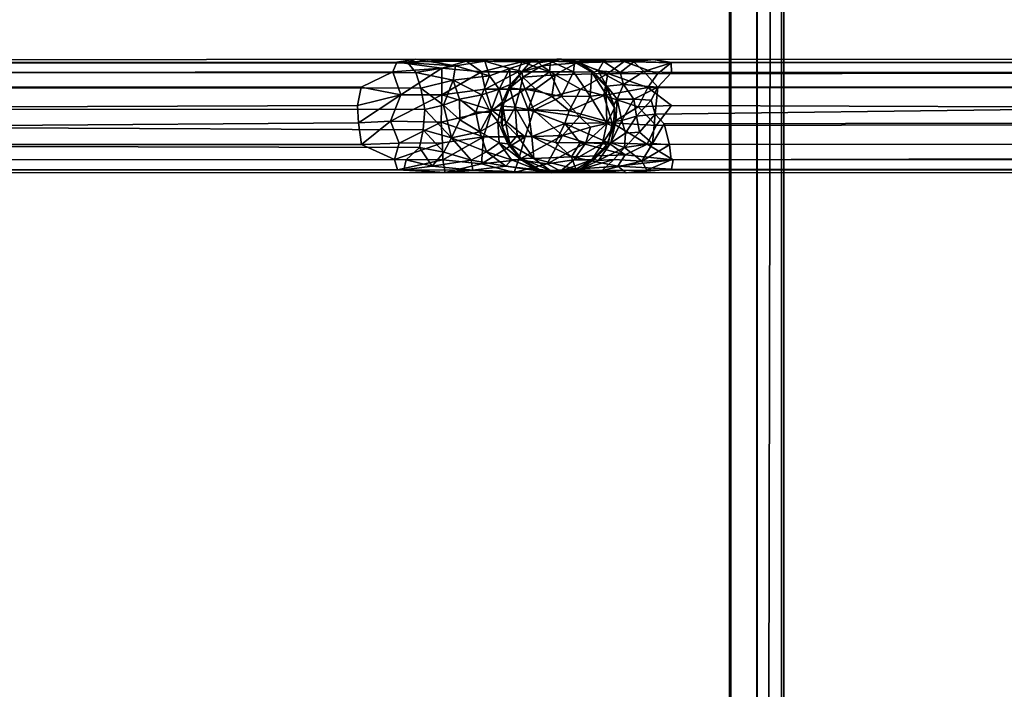
# Model space of a CAD drawing. Extents: x -3 to 311, y 2 to 301.
# Drawn here: x -1 to 1, y 110 to 112 of the extents above; entities that cross this region are included whole.
import ezdxf

# ---------------------------------------------------------------- set-up
doc = ezdxf.new("R2010")
doc.units = 0
doc.header["$LTSCALE"] = 30
doc.header["$MEASUREMENT"] = 0
for name, color, linetype in [('1', 4, 'CONTINUOUS'), ('AFUPM-3-GACH', 4, 'CONTINUOUS'), ('AFUPM-3-GAPT', 4, 'CONTINUOUS')]:
    doc.layers.add(name, color=color, linetype=linetype)

# ---------------------------------------------------------------- blocks, each defined once
blk = doc.blocks.new('CZMSDS4272')
at = {"layer": 'AFUPM-3-GACH'}
for points, invisible_edges in [([(-4.1789, -9.5799, 72.4671), (-1.4441, -9.5766, 70.8289), (-4.196, -9.6027, 72.4299)], 2), ([(-1.4441, -9.5766, 70.8289), (-1.4526, -9.5985, 70.789), (-4.196, -9.6027, 72.4299)], 8), ([(-4.1624, -9.5746, 72.5102), (-1.403, -9.5702, 70.8639), (-4.1789, -9.5799, 72.4671)], 2), ([(-1.403, -9.5702, 70.8639), (-1.4441, -9.5766, 70.8289), (-4.1789, -9.5799, 72.4671)], 8), ([(-1.4197, -9.578, 70.9086), (-1.403, -9.5702, 70.8639), (-4.1624, -9.5746, 72.5102)], 8), ([(-4.1348, -9.5817, 72.5417), (-1.4197, -9.578, 70.9086), (-4.1624, -9.5746, 72.5102)], 2), ([(-1.4018, -9.5994, 70.9417), (-1.4197, -9.578, 70.9086), (-4.1348, -9.5817, 72.5417)], 8), ([(-1.1674, -9.5978, 71.0773), (-1.168, -9.5992, 72.0956), (-1.1279, -9.5766, 71.0785)], 2), ([(-1.168, -9.5992, 72.0956), (-1.1308, -9.5781, 72.0993), (-1.1279, -9.5766, 71.0785)], 8), ([(-1.1308, -9.5781, 72.0993), (-1.0806, -9.5704, 72.1995), (-1.1279, -9.5766, 71.0785)], 2), ([(-1.1279, -9.5766, 71.0785), (-1.0806, -9.5704, 72.1995), (-1.0909, -9.5705, 71.0346)], 1), ([(-1.0909, -9.5705, 71.0346), (-1.0806, -9.5704, 72.1995), (-1.0521, -9.5768, 71.0451)], 2), ([(-1.0806, -9.5704, 72.1995), (-1.0457, -9.5762, 72.1534), (-1.0521, -9.5768, 71.0451)], 8), ([(-1.0521, -9.5768, 71.0451), (-1.0457, -9.5762, 72.1534), (-1.0137, -9.5986, 71.0351)], 2), ([(-1.0457, -9.5762, 72.1534), (-1.0091, -9.5992, 72.0998), (-1.0137, -9.5986, 71.0351)], 8), ([(-0.8382, -9.5778, 72.3915), (0.8093, -9.5703, 72.338), (-0.8781, -9.5707, 72.3455)], 1), ([(-0.8781, -9.5707, 72.3455), (0.8093, -9.5703, 72.338), (-0.8387, -9.5781, 72.3073)], 2), ([(-0.8687, -9.6026, 72.4315), (0.6789, -9.5994, 72.4294), (-0.8382, -9.5778, 72.3915)], 2), ([(0.8093, -9.5703, 72.338), (0.7321, -9.5762, 72.3076), (-0.8387, -9.5781, 72.3073)], 8), ([(0.7321, -9.5762, 72.3076), (0.719, -9.5991, 72.2667), (-0.8387, -9.5781, 72.3073)], 2), ([(-0.8387, -9.5781, 72.3073), (0.719, -9.5991, 72.2667), (-0.8383, -9.5994, 72.27)], 1), ([(0.7578, -9.5767, 72.3821), (0.8093, -9.5703, 72.338), (-0.8382, -9.5778, 72.3915)], 2), ([(0.6789, -9.5994, 72.4294), (0.7578, -9.5767, 72.3821), (-0.8382, -9.5778, 72.3915)], 8), ([(-4.196, -9.6027, 72.4299), (-1.4526, -9.5985, 70.789), (-4.1647, -9.632, 72.3805)], 2), ([(-1.4526, -9.5985, 70.789), (-1.5228, -9.6321, 70.7932), (-4.1647, -9.632, 72.3805)], 8), ([(-4.1082, -9.6027, 72.5676), (-1.4018, -9.5994, 70.9417), (-4.1348, -9.5817, 72.5417)], 2), ([(-1.391, -9.634, 70.9686), (-1.4018, -9.5994, 70.9417), (-4.1082, -9.6027, 72.5676)], 8), ([(-1.1944, -9.6333, 72.1532), (-1.168, -9.5992, 72.0956), (-1.1674, -9.5978, 71.0773)], 8), ([(-1.1942, -9.6262, 71.0781), (-1.1944, -9.6333, 72.1532), (-1.1674, -9.5978, 71.0773)], 2), ([(-1.0137, -9.5986, 71.0351), (-1.0091, -9.5992, 72.0998), (-0.9807, -9.6325, 71.0985)], 2), ([(-1.0091, -9.5992, 72.0998), (-0.9807, -9.6295, 72.1292), (-0.9807, -9.6325, 71.0985)], 8), ([(0.7326, -9.6325, 72.4555), (0.6789, -9.5994, 72.4294), (-0.8687, -9.6026, 72.4315)], 8), ([(-0.8383, -9.5994, 72.27), (0.719, -9.5991, 72.2667), (-0.8683, -9.6321, 72.2398)], 2), ([(0.719, -9.5991, 72.2667), (0.6952, -9.6308, 72.2423), (-0.8683, -9.6321, 72.2398)], 8), ([(-4.0552, -9.632, 72.5658), (-1.391, -9.634, 70.9686), (-4.1082, -9.6027, 72.5676)], 2), ([(-0.8905, -9.6331, 72.4556), (0.7326, -9.6325, 72.4555), (-0.8687, -9.6026, 72.4315)], 2), ([(-4.1647, -9.632, 72.3805), (-1.5228, -9.6321, 70.7932), (-4.2152, -9.684, 72.3907)], 2), ([(-1.5228, -9.6321, 70.7932), (-1.5306, -9.6723, 70.7802), (-4.2152, -9.684, 72.3907)], 8), ([(-4.1077, -9.6791, 72.6153), (-1.3826, -9.6815, 70.9823), (-4.0552, -9.632, 72.5658)], 2), ([(-1.3826, -9.6815, 70.9823), (-1.391, -9.634, 70.9686), (-4.0552, -9.632, 72.5658)], 8), ([(-1.2111, -9.6644, 71.0775), (-1.2103, -9.6741, 72.1373), (-1.1942, -9.6262, 71.0781)], 2), ([(-1.2103, -9.6741, 72.1373), (-1.1944, -9.6333, 72.1532), (-1.1942, -9.6262, 71.0781)], 8), ([(-0.9807, -9.6295, 72.1292), (-0.9651, -9.6708, 72.1176), (-0.9641, -9.6774, 71.1007)], 8), ([(-0.9807, -9.6325, 71.0985), (-0.9807, -9.6295, 72.1292), (-0.9641, -9.6774, 71.1007)], 2), ([(0.726, -9.6786, 72.4724), (0.7326, -9.6325, 72.4555), (-0.8905, -9.6331, 72.4556)], 8), ([(-0.8384, -9.6723, 72.4725), (0.726, -9.6786, 72.4724), (-0.8905, -9.6331, 72.4556)], 2), ([(0.6952, -9.6308, 72.2423), (0.6977, -9.6711, 72.2264), (-0.8741, -9.692, 72.2185)], 8), ([(-0.8683, -9.6321, 72.2398), (0.6952, -9.6308, 72.2423), (-0.8741, -9.692, 72.2185)], 2), ([(-1.2135, -9.7117, 71.1006), (-1.2103, -9.6741, 72.1373), (-1.2111, -9.6644, 71.0775)], 1), ([(-4.2222, -9.7315, 72.399), (-4.2152, -9.684, 72.3907), (-1.5289, -9.7105, 70.7763)], 2), ([(-1.5306, -9.6723, 70.7802), (-1.5289, -9.7105, 70.7763), (-4.2152, -9.684, 72.3907)], 2), ([(-4.1037, -9.7141, 72.6153), (-1.3826, -9.6815, 70.9823), (-4.1077, -9.6791, 72.6153)], 1), ([(-1.3826, -9.6815, 70.9823), (-4.1037, -9.7141, 72.6153), (-1.3857, -9.7261, 70.9795)], 1), ([(-1.2103, -9.6741, 72.1373), (-1.2135, -9.7117, 71.1006), (-1.2113, -9.7191, 72.0996)], 1), ([(-0.9657, -9.7191, 71.0997), (-0.9641, -9.6774, 71.1007), (-0.9609, -9.707, 72.1263)], 2), ([(-0.9651, -9.6708, 72.1176), (-0.9609, -9.707, 72.1263), (-0.9641, -9.6774, 71.1007)], 2), ([(-0.8741, -9.692, 72.2185), (0.6977, -9.6711, 72.2264), (-0.8543, -9.7132, 72.2244)], 2), ([(-0.8719, -9.7169, 72.4717), (0.726, -9.6786, 72.4724), (-0.8384, -9.6723, 72.4725)], 1), ([(0.737, -9.7135, 72.4711), (0.726, -9.6786, 72.4724), (-0.8719, -9.7169, 72.4717)], 2), ([(0.6977, -9.6711, 72.2264), (0.7, -9.7101, 72.2236), (-0.8543, -9.7132, 72.2244)], 8), ([(-0.9807, -9.759, 72.0983), (-0.9809, -9.7593, 71.0998), (-0.9609, -9.707, 72.1263)], 2), ([(-0.9809, -9.7593, 71.0998), (-0.9657, -9.7191, 71.0997), (-0.9609, -9.707, 72.1263)], 8), ([(-0.8543, -9.7132, 72.2244), (0.7, -9.7101, 72.2236), (-0.8428, -9.7597, 72.2422)], 2), ([(0.7, -9.7101, 72.2236), (0.6811, -9.7589, 72.2418), (-0.8428, -9.7597, 72.2422)], 10), ([(-4.1677, -9.7593, 72.3824), (-4.2222, -9.7315, 72.399), (-1.5289, -9.7105, 70.7763)], 8), ([(-1.5218, -9.7589, 70.7923), (-4.1677, -9.7593, 72.3824), (-1.5289, -9.7105, 70.7763)], 2), ([(-4.1037, -9.7141, 72.6153), (-4.057, -9.759, 72.5672), (-1.3943, -9.7652, 70.9649)], 8), ([(-1.3857, -9.7261, 70.9795), (-4.1037, -9.7141, 72.6153), (-1.3943, -9.7652, 70.9649)], 2), ([(-1.2135, -9.7117, 71.1006), (-1.1991, -9.7574, 71.0772), (-1.1944, -9.7583, 72.1517)], 8), ([(-1.2113, -9.7191, 72.0996), (-1.2135, -9.7117, 71.1006), (-1.1944, -9.7583, 72.1517)], 2), ([(-0.892, -9.7581, 72.4556), (0.7296, -9.7589, 72.4558), (-0.8719, -9.7169, 72.4717)], 2), ([(0.7296, -9.7589, 72.4558), (0.737, -9.7135, 72.4711), (-0.8719, -9.7169, 72.4717)], 8), ([(-4.1661, -9.7935, 72.4149), (-4.1677, -9.7593, 72.3824), (-1.5218, -9.7589, 70.7923)], 8), ([(-1.4492, -9.7919, 70.7867), (-4.1661, -9.7935, 72.4149), (-1.5218, -9.7589, 70.7923)], 2), ([(-4.057, -9.759, 72.5672), (-4.0748, -9.7918, 72.5454), (-1.4233, -9.7923, 70.9516)], 8), ([(-1.3943, -9.7652, 70.9649), (-4.057, -9.759, 72.5672), (-1.4233, -9.7923, 70.9516)], 2), ([(-1.1991, -9.7574, 71.0772), (-1.1705, -9.792, 71.0726), (-1.1704, -9.7888, 72.1299)], 8), ([(-1.1944, -9.7583, 72.1517), (-1.1991, -9.7574, 71.0772), (-1.1704, -9.7888, 72.1299)], 2), ([(-1.0088, -9.792, 72.0995), (-1.0135, -9.7929, 71.0375), (-0.9807, -9.759, 72.0983)], 2), ([(-1.0135, -9.7929, 71.0375), (-0.9809, -9.7593, 71.0998), (-0.9807, -9.759, 72.0983)], 8), ([(-0.8344, -9.7922, 72.4292), (0.7296, -9.7589, 72.4558), (-0.892, -9.7581, 72.4556)], 1), ([(-0.8428, -9.7597, 72.2422), (0.6811, -9.7589, 72.2418), (-0.8386, -9.7922, 72.2702)], 3), ([(0.6811, -9.7589, 72.2418), (0.6815, -9.792, 72.27), (-0.8386, -9.7922, 72.2702)], 8), ([(0.7112, -9.7887, 72.4318), (0.7296, -9.7589, 72.4558), (-0.8344, -9.7922, 72.4292)], 2), ([(-1.4423, -9.8144, 70.8266), (-4.1661, -9.7935, 72.4149), (-1.4492, -9.7919, 70.7867)], 1), ([(-4.1577, -9.8155, 72.453), (-4.1661, -9.7935, 72.4149), (-1.4423, -9.8144, 70.8266)], 2), ([(-4.0748, -9.7918, 72.5454), (-4.0936, -9.8132, 72.5133), (-1.4288, -9.8148, 70.9083)], 8), ([(-1.4233, -9.7923, 70.9516), (-4.0748, -9.7918, 72.5454), (-1.4288, -9.8148, 70.9083)], 2), ([(-1.1704, -9.7888, 72.1299), (-1.1705, -9.792, 71.0726), (-1.1303, -9.8136, 72.0994)], 2), ([(-1.1705, -9.792, 71.0726), (-1.1341, -9.8149, 71.0373), (-1.1303, -9.8136, 72.0994)], 8), ([(-1.05, -9.814, 71.0522), (-1.0135, -9.7929, 71.0375), (-1.0088, -9.792, 72.0995)], 8), ([(-1.042, -9.8144, 72.1548), (-1.05, -9.814, 71.0522), (-1.0088, -9.792, 72.0995)], 2), ([(0.6815, -9.792, 72.27), (0.7333, -9.8144, 72.3039), (-0.8923, -9.8152, 72.3069)], 8), ([(-0.8386, -9.7922, 72.2702), (0.6815, -9.792, 72.27), (-0.8923, -9.8152, 72.3069)], 2), ([(-0.8381, -9.8133, 72.392), (0.7501, -9.815, 72.3825), (-0.8344, -9.7922, 72.4292)], 2), ([(0.7501, -9.815, 72.3825), (0.7112, -9.7887, 72.4318), (-0.8344, -9.7922, 72.4292)], 8), ([(-4.1314, -9.8235, 72.4984), (-4.1577, -9.8155, 72.453), (-1.4423, -9.8144, 70.8266)], 8), ([(-4.0936, -9.8132, 72.5133), (-4.1314, -9.8235, 72.4984), (-1.3377, -9.8203, 70.8253)], 8), ([(-1.3377, -9.8203, 70.8253), (-4.1314, -9.8235, 72.4984), (-1.4423, -9.8144, 70.8266)], 2), ([(-1.4288, -9.8148, 70.9083), (-4.0936, -9.8132, 72.5133), (-1.3377, -9.8203, 70.8253)], 2), ([(-1.1341, -9.8149, 71.0373), (-1.1031, -9.8209, 71.0075), (-1.1303, -9.8136, 72.0994)], 2), ([(-1.1303, -9.8136, 72.0994), (-1.1031, -9.8209, 71.0075), (-1.0843, -9.8206, 72.1392)], 1), ([(-1.1031, -9.8209, 71.0075), (-1.05, -9.814, 71.0522), (-1.0843, -9.8206, 72.1392)], 2), ([(-1.0843, -9.8206, 72.1392), (-1.05, -9.814, 71.0522), (-1.042, -9.8144, 72.1548)], 1), ([(-0.9383, -9.821, 72.3418), (0.7501, -9.815, 72.3825), (-0.8381, -9.8133, 72.392)], 1), ([(-0.8923, -9.8152, 72.3069), (0.7333, -9.8144, 72.3039), (-0.9383, -9.821, 72.3418)], 2), ([(0.7333, -9.8144, 72.3039), (0.7177, -9.8206, 72.3459), (-0.9383, -9.821, 72.3418)], 8), ([(0.7177, -9.8206, 72.3459), (0.7501, -9.815, 72.3825), (-0.9383, -9.821, 72.3418)], 2)]:
    blk.add_3dface(points, dxfattribs=dict(at, invisible_edges=invisible_edges))
for points in [[(-1.4441, -9.5766, 70.8289), (-1.3448, -9.5904, 70.7795), (-1.4526, -9.5985, 70.789)], [(-1.403, -9.5702, 70.8639), (-1.2412, -9.5707, 70.858), (-1.4441, -9.5766, 70.8289)], [(-1.2412, -9.5707, 70.858), (-1.2901, -9.5744, 70.8196), (-1.4441, -9.5766, 70.8289)], [(-1.2901, -9.5744, 70.8196), (-1.3448, -9.5904, 70.7795), (-1.4441, -9.5766, 70.8289)], [(-1.4197, -9.578, 70.9086), (-1.3147, -9.5853, 70.9093), (-1.403, -9.5702, 70.8639)], [(-1.4018, -9.5994, 70.9417), (-1.3147, -9.5853, 70.9093), (-1.4197, -9.578, 70.9086)], [(-1.403, -9.5702, 70.8639), (-1.2498, -9.575, 70.9016), (-1.2412, -9.5707, 70.858)], [(-1.3147, -9.5853, 70.9093), (-1.2498, -9.575, 70.9016), (-1.403, -9.5702, 70.8639)], [(-1.2901, -9.5744, 70.8196), (-1.2573, -9.5985, 70.7802), (-1.3448, -9.5904, 70.7795)], [(-1.2399, -9.6069, 70.9715), (-1.2498, -9.575, 70.9016), (-1.3147, -9.5853, 70.9093)], [(-1.2412, -9.5707, 70.858), (-1.1686, -9.5761, 70.8639), (-1.2901, -9.5744, 70.8196)], [(-1.2901, -9.5744, 70.8196), (-1.1686, -9.5761, 70.8639), (-1.2573, -9.5985, 70.7802)], [(-1.1686, -9.5761, 70.8639), (-1.1767, -9.5985, 70.8125), (-1.2573, -9.5985, 70.7802)], [(-1.2498, -9.575, 70.9016), (-1.1493, -9.5758, 70.9966), (-1.2412, -9.5707, 70.858)], [(-1.1944, -9.5909, 70.9898), (-1.1493, -9.5758, 70.9966), (-1.2498, -9.575, 70.9016)], [(-1.2399, -9.6069, 70.9715), (-1.1944, -9.5909, 70.9898), (-1.2498, -9.575, 70.9016)], [(-1.1493, -9.5758, 70.9966), (-1.0909, -9.5705, 71.0346), (-1.2412, -9.5707, 70.858)], [(-1.2412, -9.5707, 70.858), (-1.0909, -9.5705, 71.0346), (-1.1051, -9.5744, 70.9374)], [(-1.2412, -9.5707, 70.858), (-1.1051, -9.5744, 70.9374), (-1.1686, -9.5761, 70.8639)], [(-1.1944, -9.5909, 70.9898), (-1.1674, -9.5978, 71.0773), (-1.1493, -9.5758, 70.9966)], [(-1.1686, -9.5761, 70.8639), (-1.1074, -9.5985, 70.8647), (-1.1767, -9.5985, 70.8125)], [(-1.1686, -9.5761, 70.8639), (-1.1051, -9.5744, 70.9374), (-1.1074, -9.5985, 70.8647)], [(-1.1308, -9.5781, 72.0993), (-1.168, -9.5992, 72.0956), (-1.1238, -9.5851, 72.2177)], [(-1.1674, -9.5978, 71.0773), (-1.1279, -9.5766, 71.0785), (-1.1493, -9.5758, 70.9966)], [(-1.1493, -9.5758, 70.9966), (-1.1279, -9.5766, 71.0785), (-1.0909, -9.5705, 71.0346)], [(-1.0806, -9.5704, 72.1995), (-1.1308, -9.5781, 72.0993), (-1.1238, -9.5851, 72.2177)], [(-1.1238, -9.5851, 72.2177), (-1.0472, -9.5782, 72.3105), (-1.0806, -9.5704, 72.1995)], [(-1.0949, -9.6051, 72.3199), (-1.0472, -9.5782, 72.3105), (-1.1238, -9.5851, 72.2177)], [(-1.1051, -9.5744, 70.9374), (-1.0541, -9.5985, 70.9331), (-1.1074, -9.5985, 70.8647)], [(-1.0909, -9.5705, 71.0346), (-1.0521, -9.5768, 71.0451), (-1.1051, -9.5744, 70.9374)], [(-1.1051, -9.5744, 70.9374), (-1.0521, -9.5768, 71.0451), (-1.0541, -9.5985, 70.9331)], [(-1.0949, -9.6051, 72.3199), (-0.9788, -9.6017, 72.4031), (-1.0472, -9.5782, 72.3105)], [(-0.9426, -9.5754, 72.367), (-0.8781, -9.5707, 72.3455), (-1.0806, -9.5704, 72.1995)], [(-1.0472, -9.5782, 72.3105), (-0.9426, -9.5754, 72.367), (-1.0806, -9.5704, 72.1995)], [(-1.0806, -9.5704, 72.1995), (-0.9882, -9.5755, 72.2522), (-1.0457, -9.5762, 72.1534)], [(-1.0806, -9.5704, 72.1995), (-0.8781, -9.5707, 72.3455), (-0.9882, -9.5755, 72.2522)], [(-1.0521, -9.5768, 71.0451), (-1.0137, -9.5986, 71.0351), (-1.0541, -9.5985, 70.9331)], [(-0.9788, -9.6017, 72.4031), (-0.9426, -9.5754, 72.367), (-1.0472, -9.5782, 72.3105)], [(-1.0457, -9.5762, 72.1534), (-0.9882, -9.5755, 72.2522), (-1, -9.5962, 72.1646)], [(-1, -9.5962, 72.1646), (-1.0091, -9.5992, 72.0998), (-1.0457, -9.5762, 72.1534)], [(-0.9882, -9.5755, 72.2522), (-0.9514, -9.5993, 72.2267), (-1, -9.5962, 72.1646)], [(-0.8781, -9.5707, 72.3455), (-0.9211, -9.576, 72.2945), (-0.9882, -9.5755, 72.2522)], [(-0.9882, -9.5755, 72.2522), (-0.9211, -9.576, 72.2945), (-0.9514, -9.5993, 72.2267)], [(-0.9788, -9.6017, 72.4031), (-0.8687, -9.6026, 72.4315), (-0.9426, -9.5754, 72.367)], [(-0.9211, -9.576, 72.2945), (-0.8994, -9.5976, 72.2604), (-0.9514, -9.5993, 72.2267)], [(-0.9426, -9.5754, 72.367), (-0.8382, -9.5778, 72.3915), (-0.8781, -9.5707, 72.3455)], [(-0.8687, -9.6026, 72.4315), (-0.8382, -9.5778, 72.3915), (-0.9426, -9.5754, 72.367)], [(-0.9211, -9.576, 72.2945), (-0.8781, -9.5707, 72.3455), (-0.8387, -9.5781, 72.3073)], [(-0.9211, -9.576, 72.2945), (-0.8387, -9.5781, 72.3073), (-0.8994, -9.5976, 72.2604)], [(-0.8387, -9.5781, 72.3073), (-0.8383, -9.5994, 72.27), (-0.8994, -9.5976, 72.2604)], [(-1.4349, -9.6492, 70.7444), (-1.5228, -9.6321, 70.7932), (-1.4526, -9.5985, 70.789)], [(-1.4526, -9.5985, 70.789), (-1.3448, -9.5904, 70.7795), (-1.4349, -9.6492, 70.7444)], [(-1.3448, -9.5904, 70.7795), (-1.3448, -9.6493, 70.7318), (-1.4349, -9.6492, 70.7444)], [(-1.3197, -9.6168, 70.9472), (-1.3147, -9.5853, 70.9093), (-1.4018, -9.5994, 70.9417)], [(-1.391, -9.634, 70.9686), (-1.3197, -9.6168, 70.9472), (-1.4018, -9.5994, 70.9417)], [(-1.3448, -9.5904, 70.7795), (-1.2573, -9.5985, 70.7802), (-1.3448, -9.6493, 70.7318)], [(-1.2573, -9.5985, 70.7802), (-1.2491, -9.6364, 70.7502), (-1.3448, -9.6493, 70.7318)], [(-1.3197, -9.6168, 70.9472), (-1.2399, -9.6069, 70.9715), (-1.3147, -9.5853, 70.9093)], [(-1.2573, -9.5985, 70.7802), (-1.1767, -9.5985, 70.8125), (-1.2491, -9.6364, 70.7502)], [(-1.1767, -9.5985, 70.8125), (-1.161, -9.6364, 70.7856), (-1.2491, -9.6364, 70.7502)], [(-1.2183, -9.6364, 71.0293), (-1.1944, -9.5909, 70.9898), (-1.2399, -9.6069, 70.9715)], [(-1.2183, -9.6364, 71.0293), (-1.1942, -9.6262, 71.0781), (-1.1944, -9.5909, 70.9898)], [(-1.1942, -9.6262, 71.0781), (-1.1674, -9.5978, 71.0773), (-1.1944, -9.5909, 70.9898)], [(-1.1658, -9.6102, 72.2016), (-1.168, -9.5992, 72.0956), (-1.1944, -9.6333, 72.1532)], [(-1.1767, -9.5985, 70.8125), (-1.1074, -9.5985, 70.8647), (-1.161, -9.6364, 70.7856)], [(-1.1238, -9.5851, 72.2177), (-1.168, -9.5992, 72.0956), (-1.1658, -9.6102, 72.2016)], [(-1.1658, -9.6102, 72.2016), (-1.0949, -9.6051, 72.3199), (-1.1238, -9.5851, 72.2177)], [(-1.1074, -9.5985, 70.8647), (-1.0805, -9.6523, 70.8354), (-1.161, -9.6364, 70.7856)], [(-1.1074, -9.5985, 70.8647), (-1.0541, -9.5985, 70.9331), (-1.0805, -9.6523, 70.8354)], [(-1.0386, -9.6365, 72.3999), (-0.9788, -9.6017, 72.4031), (-1.0949, -9.6051, 72.3199)], [(-1.0541, -9.5985, 70.9331), (-1.0176, -9.6522, 70.917), (-1.0805, -9.6523, 70.8354)], [(-1.0541, -9.5985, 70.9331), (-1.0137, -9.5986, 71.0351), (-1.0176, -9.6522, 70.917)], [(-1.0386, -9.6365, 72.3999), (-0.9873, -9.6503, 72.4367), (-0.9788, -9.6017, 72.4031)], [(-1.0137, -9.5986, 71.0351), (-0.9825, -9.6482, 71.0088), (-1.0176, -9.6522, 70.917)], [(-1.0137, -9.5986, 71.0351), (-0.9807, -9.6325, 71.0985), (-0.9825, -9.6482, 71.0088)], [(-0.9807, -9.6295, 72.1292), (-1.0091, -9.5992, 72.0998), (-1, -9.5962, 72.1646)], [(-1, -9.5962, 72.1646), (-0.9443, -9.6262, 72.2032), (-0.9807, -9.6295, 72.1292)], [(-1, -9.5962, 72.1646), (-0.9514, -9.5993, 72.2267), (-0.9443, -9.6262, 72.2032)], [(-0.9873, -9.6503, 72.4367), (-0.8905, -9.6331, 72.4556), (-0.9788, -9.6017, 72.4031)], [(-0.8905, -9.6331, 72.4556), (-0.8687, -9.6026, 72.4315), (-0.9788, -9.6017, 72.4031)], [(-0.9514, -9.5993, 72.2267), (-0.8994, -9.5976, 72.2604), (-0.9443, -9.6262, 72.2032)], [(-0.8994, -9.5976, 72.2604), (-0.8683, -9.6321, 72.2398), (-0.9443, -9.6262, 72.2032)], [(-0.8994, -9.5976, 72.2604), (-0.8383, -9.5994, 72.27), (-0.8683, -9.6321, 72.2398)], [(-1.3409, -9.6716, 70.9739), (-1.3197, -9.6168, 70.9472), (-1.391, -9.634, 70.9686)], [(-1.3409, -9.6716, 70.9739), (-1.3055, -9.6588, 70.9739), (-1.3197, -9.6168, 70.9472)], [(-1.2562, -9.6487, 70.9939), (-1.2399, -9.6069, 70.9715), (-1.3197, -9.6168, 70.9472)], [(-1.3055, -9.6588, 70.9739), (-1.2562, -9.6487, 70.9939), (-1.3197, -9.6168, 70.9472)], [(-1.2562, -9.6487, 70.9939), (-1.2183, -9.6364, 71.0293), (-1.2399, -9.6069, 70.9715)], [(-1.1658, -9.6102, 72.2016), (-1.1944, -9.6333, 72.1532), (-1.1717, -9.6364, 72.238)], [(-1.1717, -9.6364, 72.238), (-1.1383, -9.6365, 72.3004), (-1.1658, -9.6102, 72.2016)], [(-1.1383, -9.6365, 72.3004), (-1.0949, -9.6051, 72.3199), (-1.1658, -9.6102, 72.2016)], [(-1.1383, -9.6365, 72.3004), (-1.1018, -9.6529, 72.3589), (-1.0949, -9.6051, 72.3199)], [(-1.1018, -9.6529, 72.3589), (-1.0386, -9.6365, 72.3999), (-1.0949, -9.6051, 72.3199)], [(-1.5306, -9.6723, 70.7802), (-1.5228, -9.6321, 70.7932), (-1.4349, -9.6492, 70.7444)], [(-1.3826, -9.6815, 70.9823), (-1.3409, -9.6716, 70.9739), (-1.391, -9.634, 70.9686)], [(-1.2491, -9.6364, 70.7502), (-1.2347, -9.6826, 70.7399), (-1.3448, -9.6493, 70.7318)], [(-1.2375, -9.6876, 71.0265), (-1.2183, -9.6364, 71.0293), (-1.2562, -9.6487, 70.9939)], [(-1.2491, -9.6364, 70.7502), (-1.161, -9.6364, 70.7856), (-1.2347, -9.6826, 70.7399)], [(-1.2375, -9.6876, 71.0265), (-1.2111, -9.6644, 71.0775), (-1.2183, -9.6364, 71.0293)], [(-1.161, -9.6364, 70.7856), (-1.142, -9.6831, 70.7814), (-1.2347, -9.6826, 70.7399)], [(-1.2111, -9.6644, 71.0775), (-1.1942, -9.6262, 71.0781), (-1.2183, -9.6364, 71.0293)], [(-1.1944, -9.6333, 72.1532), (-1.2103, -9.6741, 72.1373), (-1.1832, -9.6759, 72.2404)], [(-1.1717, -9.6364, 72.238), (-1.1944, -9.6333, 72.1532), (-1.1832, -9.6759, 72.2404)], [(-1.1832, -9.6759, 72.2404), (-1.154, -9.6812, 72.3019), (-1.1717, -9.6364, 72.238)], [(-1.154, -9.6812, 72.3019), (-1.1383, -9.6365, 72.3004), (-1.1717, -9.6364, 72.238)], [(-1.161, -9.6364, 70.7856), (-1.0805, -9.6523, 70.8354), (-1.142, -9.6831, 70.7814)], [(-1.154, -9.6812, 72.3019), (-1.1018, -9.6529, 72.3589), (-1.1383, -9.6365, 72.3004)], [(-1.0635, -9.6846, 72.3989), (-1.0386, -9.6365, 72.3999), (-1.1018, -9.6529, 72.3589)], [(-1.0635, -9.6846, 72.3989), (-0.9873, -9.6503, 72.4367), (-1.0386, -9.6365, 72.3999)], [(-0.9118, -9.6753, 72.4645), (-0.8905, -9.6331, 72.4556), (-0.9873, -9.6503, 72.4367)], [(-0.9807, -9.6325, 71.0985), (-0.9641, -9.6774, 71.1007), (-0.9825, -9.6482, 71.0088)], [(-0.9807, -9.6295, 72.1292), (-0.9443, -9.6262, 72.2032), (-0.9578, -9.6586, 72.1545)], [(-0.9807, -9.6295, 72.1292), (-0.9578, -9.6586, 72.1545), (-0.9651, -9.6708, 72.1176)], [(-0.9443, -9.6262, 72.2032), (-0.9211, -9.6584, 72.2011), (-0.9578, -9.6586, 72.1545)], [(-0.9443, -9.6262, 72.2032), (-0.8683, -9.6321, 72.2398), (-0.9211, -9.6584, 72.2011)], [(-0.8683, -9.6321, 72.2398), (-0.8831, -9.6605, 72.2216), (-0.9211, -9.6584, 72.2011)], [(-0.8905, -9.6331, 72.4556), (-0.9118, -9.6753, 72.4645), (-0.8384, -9.6723, 72.4725)], [(-0.8831, -9.6605, 72.2216), (-0.8683, -9.6321, 72.2398), (-0.8741, -9.692, 72.2185)], [(-1.5289, -9.7105, 70.7763), (-1.5306, -9.6723, 70.7802), (-1.4349, -9.6492, 70.7444)], [(-1.4581, -9.7075, 70.7444), (-1.5289, -9.7105, 70.7763), (-1.4349, -9.6492, 70.7444)], [(-1.4349, -9.6492, 70.7444), (-1.3448, -9.6493, 70.7318), (-1.4581, -9.7075, 70.7444)], [(-1.3448, -9.6493, 70.7318), (-1.346, -9.7097, 70.725), (-1.4581, -9.7075, 70.7444)], [(-1.3448, -9.6493, 70.7318), (-1.2347, -9.6826, 70.7399), (-1.346, -9.7097, 70.725)], [(-1.305, -9.7044, 70.9797), (-1.3055, -9.6588, 70.9739), (-1.3409, -9.6716, 70.9739)], [(-1.27, -9.6874, 70.995), (-1.2562, -9.6487, 70.9939), (-1.3055, -9.6588, 70.9739)], [(-1.305, -9.7044, 70.9797), (-1.27, -9.6874, 70.995), (-1.3055, -9.6588, 70.9739)], [(-1.27, -9.6874, 70.995), (-1.2375, -9.6876, 71.0265), (-1.2562, -9.6487, 70.9939)], [(-1.2375, -9.6876, 71.0265), (-1.2213, -9.7082, 71.0534), (-1.2111, -9.6644, 71.0775)], [(-1.2111, -9.6644, 71.0775), (-1.2213, -9.7082, 71.0534), (-1.2135, -9.7117, 71.1006)], [(-1.0635, -9.6846, 72.3989), (-1.1018, -9.6529, 72.3589), (-1.154, -9.6812, 72.3019)], [(-1.142, -9.6831, 70.7814), (-1.0805, -9.6523, 70.8354), (-1.0412, -9.6969, 70.8711)], [(-1.0805, -9.6523, 70.8354), (-1.0176, -9.6522, 70.917), (-1.0412, -9.6969, 70.8711)], [(-0.9689, -9.711, 72.45), (-0.9873, -9.6503, 72.4367), (-1.0635, -9.6846, 72.3989)], [(-0.9805, -9.7124, 70.9917), (-1.0412, -9.6969, 70.8711), (-1.0176, -9.6522, 70.917)], [(-1.0176, -9.6522, 70.917), (-0.9825, -9.6482, 71.0088), (-0.9805, -9.7124, 70.9917)], [(-0.9689, -9.711, 72.45), (-0.9118, -9.6753, 72.4645), (-0.9873, -9.6503, 72.4367)], [(-0.9805, -9.7124, 70.9917), (-0.9825, -9.6482, 71.0088), (-0.9641, -9.6774, 71.1007)], [(-0.9609, -9.707, 72.1263), (-0.9651, -9.6708, 72.1176), (-0.9578, -9.6586, 72.1545)], [(-0.9578, -9.6586, 72.1545), (-0.9477, -9.7056, 72.1614), (-0.9609, -9.707, 72.1263)], [(-0.9578, -9.6586, 72.1545), (-0.9211, -9.6584, 72.2011), (-0.9477, -9.7056, 72.1614)], [(-0.9211, -9.6584, 72.2011), (-0.9152, -9.6964, 72.1983), (-0.9477, -9.7056, 72.1614)], [(-0.9211, -9.6584, 72.2011), (-0.8831, -9.6605, 72.2216), (-0.9152, -9.6964, 72.1983)], [(-0.8831, -9.6605, 72.2216), (-0.8741, -9.692, 72.2185), (-0.9152, -9.6964, 72.1983)], [(-1.3235, -9.744, 70.9659), (-1.3826, -9.6815, 70.9823), (-1.3857, -9.7261, 70.9795)], [(-1.3235, -9.744, 70.9659), (-1.3409, -9.6716, 70.9739), (-1.3826, -9.6815, 70.9823)], [(-1.2528, -9.7419, 70.7418), (-1.346, -9.7097, 70.725), (-1.2347, -9.6826, 70.7399)], [(-1.305, -9.7044, 70.9797), (-1.3409, -9.6716, 70.9739), (-1.3235, -9.744, 70.9659)], [(-1.2609, -9.7304, 70.995), (-1.27, -9.6874, 70.995), (-1.305, -9.7044, 70.9797)], [(-1.2375, -9.6876, 71.0265), (-1.27, -9.6874, 70.995), (-1.2609, -9.7304, 70.995)], [(-1.2609, -9.7304, 70.995), (-1.2213, -9.7082, 71.0534), (-1.2375, -9.6876, 71.0265)], [(-1.1611, -9.7415, 70.777), (-1.2528, -9.7419, 70.7418), (-1.2347, -9.6826, 70.7399)], [(-1.142, -9.6831, 70.7814), (-1.1611, -9.7415, 70.777), (-1.2347, -9.6826, 70.7399)], [(-1.2103, -9.6741, 72.1373), (-1.2113, -9.7191, 72.0996), (-1.2037, -9.713, 72.1804)], [(-1.1832, -9.6759, 72.2404), (-1.2103, -9.6741, 72.1373), (-1.2037, -9.713, 72.1804)], [(-1.1832, -9.6759, 72.2404), (-1.2037, -9.713, 72.1804), (-1.1789, -9.7386, 72.2436)], [(-1.1462, -9.7409, 72.3024), (-1.1832, -9.6759, 72.2404), (-1.1789, -9.7386, 72.2436)], [(-1.154, -9.6812, 72.3019), (-1.1832, -9.6759, 72.2404), (-1.1462, -9.7409, 72.3024)], [(-1.142, -9.6831, 70.7814), (-1.0786, -9.7389, 70.8371), (-1.1611, -9.7415, 70.777)], [(-1.0735, -9.7126, 72.3932), (-1.154, -9.6812, 72.3019), (-1.1462, -9.7409, 72.3024)], [(-1.0635, -9.6846, 72.3989), (-1.154, -9.6812, 72.3019), (-1.0735, -9.7126, 72.3932)], [(-1.142, -9.6831, 70.7814), (-1.0412, -9.6969, 70.8711), (-1.0786, -9.7389, 70.8371)], [(-1.0735, -9.7126, 72.3932), (-0.9689, -9.711, 72.45), (-1.0635, -9.6846, 72.3989)], [(-0.9641, -9.6774, 71.1007), (-0.9657, -9.7191, 71.0997), (-0.9805, -9.7124, 70.9917)], [(-0.9689, -9.711, 72.45), (-0.8719, -9.7169, 72.4717), (-0.9118, -9.6753, 72.4645)], [(-0.8384, -9.6723, 72.4725), (-0.9118, -9.6753, 72.4645), (-0.8719, -9.7169, 72.4717)], [(-1.4581, -9.7075, 70.7444), (-1.5218, -9.7589, 70.7923), (-1.5289, -9.7105, 70.7763)], [(-1.5218, -9.7589, 70.7923), (-1.4581, -9.7075, 70.7444), (-1.4389, -9.7557, 70.7533)], [(-1.4389, -9.7557, 70.7533), (-1.4581, -9.7075, 70.7444), (-1.346, -9.7097, 70.725)], [(-1.4389, -9.7557, 70.7533), (-1.346, -9.7097, 70.725), (-1.343, -9.7549, 70.739)], [(-1.343, -9.7549, 70.739), (-1.346, -9.7097, 70.725), (-1.2528, -9.7419, 70.7418)], [(-1.2609, -9.7304, 70.995), (-1.305, -9.7044, 70.9797), (-1.3235, -9.744, 70.9659)], [(-1.2181, -9.7549, 71.0297), (-1.2213, -9.7082, 71.0534), (-1.2609, -9.7304, 70.995)], [(-1.2181, -9.7549, 71.0297), (-1.1991, -9.7574, 71.0772), (-1.2213, -9.7082, 71.0534)], [(-1.1991, -9.7574, 71.0772), (-1.2135, -9.7117, 71.1006), (-1.2213, -9.7082, 71.0534)], [(-1.0412, -9.6969, 70.8711), (-1.0166, -9.7201, 70.912), (-1.0786, -9.7389, 70.8371)], [(-1.0412, -9.6969, 70.8711), (-0.9805, -9.7124, 70.9917), (-1.0166, -9.7201, 70.912)], [(-0.9716, -9.755, 72.1422), (-0.9807, -9.759, 72.0983), (-0.9609, -9.707, 72.1263)], [(-0.9609, -9.707, 72.1263), (-0.9477, -9.7056, 72.1614), (-0.9716, -9.755, 72.1422)], [(-0.9477, -9.7056, 72.1614), (-0.9398, -9.7333, 72.1826), (-0.9716, -9.755, 72.1422)], [(-0.9477, -9.7056, 72.1614), (-0.9152, -9.6964, 72.1983), (-0.9398, -9.7333, 72.1826)], [(-0.9398, -9.7333, 72.1826), (-0.9152, -9.6964, 72.1983), (-0.9084, -9.7317, 72.2089)], [(-0.9152, -9.6964, 72.1983), (-0.8741, -9.692, 72.2185), (-0.9084, -9.7317, 72.2089)], [(-0.8741, -9.692, 72.2185), (-0.8796, -9.7562, 72.2341), (-0.9084, -9.7317, 72.2089)], [(-0.8741, -9.692, 72.2185), (-0.8543, -9.7132, 72.2244), (-0.8796, -9.7562, 72.2341)], [(-1.3943, -9.7652, 70.9649), (-1.3402, -9.7754, 70.9467), (-1.3857, -9.7261, 70.9795)], [(-1.3402, -9.7754, 70.9467), (-1.3235, -9.744, 70.9659), (-1.3857, -9.7261, 70.9795)], [(-1.2464, -9.7746, 70.9768), (-1.2609, -9.7304, 70.995), (-1.3235, -9.744, 70.9659)], [(-1.2464, -9.7746, 70.9768), (-1.2181, -9.7549, 71.0297), (-1.2609, -9.7304, 70.995)], [(-1.2037, -9.713, 72.1804), (-1.2113, -9.7191, 72.0996), (-1.1944, -9.7583, 72.1517)], [(-1.1789, -9.7386, 72.2436), (-1.2037, -9.713, 72.1804), (-1.1944, -9.7583, 72.1517)], [(-1.0938, -9.7542, 72.3549), (-1.0735, -9.7126, 72.3932), (-1.1462, -9.7409, 72.3024)], [(-1.0938, -9.7542, 72.3549), (-1.0392, -9.7549, 72.3994), (-1.0735, -9.7126, 72.3932)], [(-1.0166, -9.7201, 70.912), (-1.0268, -9.7549, 70.9181), (-1.0786, -9.7389, 70.8371)], [(-0.9768, -9.7549, 72.4328), (-0.9689, -9.711, 72.45), (-1.0735, -9.7126, 72.3932)], [(-1.0392, -9.7549, 72.3994), (-0.9768, -9.7549, 72.4328), (-1.0735, -9.7126, 72.3932)], [(-0.9805, -9.7124, 70.9917), (-0.9905, -9.7566, 71.0075), (-1.0268, -9.7549, 70.9181)], [(-1.0166, -9.7201, 70.912), (-0.9805, -9.7124, 70.9917), (-1.0268, -9.7549, 70.9181)], [(-0.9805, -9.7124, 70.9917), (-0.9657, -9.7191, 71.0997), (-0.9905, -9.7566, 71.0075)], [(-0.9657, -9.7191, 71.0997), (-0.9809, -9.7593, 71.0998), (-0.9905, -9.7566, 71.0075)], [(-0.9768, -9.7549, 72.4328), (-0.892, -9.7581, 72.4556), (-0.9689, -9.711, 72.45)], [(-0.892, -9.7581, 72.4556), (-0.8719, -9.7169, 72.4717), (-0.9689, -9.711, 72.45)], [(-0.942, -9.7652, 72.2054), (-0.9398, -9.7333, 72.1826), (-0.9084, -9.7317, 72.2089)], [(-0.9084, -9.7317, 72.2089), (-0.8796, -9.7562, 72.2341), (-0.942, -9.7652, 72.2054)], [(-0.8543, -9.7132, 72.2244), (-0.8428, -9.7597, 72.2422), (-0.8796, -9.7562, 72.2341)], [(-1.3422, -9.7928, 70.7701), (-1.343, -9.7549, 70.739), (-1.2528, -9.7419, 70.7418)], [(-1.257, -9.801, 70.79), (-1.3422, -9.7928, 70.7701), (-1.2528, -9.7419, 70.7418)], [(-1.3235, -9.744, 70.9659), (-1.3402, -9.7754, 70.9467), (-1.28, -9.7933, 70.9376)], [(-1.2464, -9.7746, 70.9768), (-1.3235, -9.744, 70.9659), (-1.28, -9.7933, 70.9376)], [(-1.257, -9.801, 70.79), (-1.2528, -9.7419, 70.7418), (-1.1611, -9.7415, 70.777)], [(-1.1757, -9.7928, 70.8131), (-1.257, -9.801, 70.79), (-1.1611, -9.7415, 70.777)], [(-1.1789, -9.7386, 72.2436), (-1.1944, -9.7583, 72.1517), (-1.142, -9.7897, 72.24)], [(-1.1462, -9.7409, 72.3024), (-1.1789, -9.7386, 72.2436), (-1.142, -9.7897, 72.24)], [(-1.1611, -9.7415, 70.777), (-1.0786, -9.7389, 70.8371), (-1.1757, -9.7928, 70.8131)], [(-1.0786, -9.7389, 70.8371), (-1.1121, -9.801, 70.8733), (-1.1757, -9.7928, 70.8131)], [(-1.0587, -9.7862, 72.356), (-1.1462, -9.7409, 72.3024), (-1.142, -9.7897, 72.24)], [(-1.0587, -9.7862, 72.356), (-1.0938, -9.7542, 72.3549), (-1.1462, -9.7409, 72.3024)], [(-1.0786, -9.7389, 70.8371), (-1.0268, -9.7549, 70.9181), (-1.1121, -9.801, 70.8733)], [(-0.9398, -9.7333, 72.1826), (-0.942, -9.7652, 72.2054), (-0.9716, -9.755, 72.1422)], [(-1.4492, -9.7919, 70.7867), (-1.5218, -9.7589, 70.7923), (-1.4389, -9.7557, 70.7533)], [(-1.4492, -9.7919, 70.7867), (-1.343, -9.7549, 70.739), (-1.3422, -9.7928, 70.7701)], [(-1.4492, -9.7919, 70.7867), (-1.4389, -9.7557, 70.7533), (-1.343, -9.7549, 70.739)], [(-1.3943, -9.7652, 70.9649), (-1.4233, -9.7923, 70.9516), (-1.3658, -9.8065, 70.9092)], [(-1.3402, -9.7754, 70.9467), (-1.3943, -9.7652, 70.9649), (-1.3658, -9.8065, 70.9092)], [(-1.28, -9.7933, 70.9376), (-1.3402, -9.7754, 70.9467), (-1.3658, -9.8065, 70.9092)], [(-1.28, -9.7933, 70.9376), (-1.2035, -9.8065, 70.9646), (-1.2464, -9.7746, 70.9768)], [(-1.191, -9.7928, 71.0143), (-1.2181, -9.7549, 71.0297), (-1.2464, -9.7746, 70.9768)], [(-1.2035, -9.8065, 70.9646), (-1.191, -9.7928, 71.0143), (-1.2464, -9.7746, 70.9768)], [(-1.191, -9.7928, 71.0143), (-1.1705, -9.792, 71.0726), (-1.2181, -9.7549, 71.0297)], [(-1.1705, -9.792, 71.0726), (-1.1991, -9.7574, 71.0772), (-1.2181, -9.7549, 71.0297)], [(-1.142, -9.7897, 72.24), (-1.1944, -9.7583, 72.1517), (-1.1704, -9.7888, 72.1299)], [(-1.0268, -9.7549, 70.9181), (-1.0535, -9.7928, 70.9341), (-1.1121, -9.801, 70.8733)], [(-1.0587, -9.7862, 72.356), (-1.0392, -9.7549, 72.3994), (-1.0938, -9.7542, 72.3549)], [(-1.0587, -9.7862, 72.356), (-0.9404, -9.7812, 72.427), (-1.0392, -9.7549, 72.3994)], [(-1.0268, -9.7549, 70.9181), (-0.9905, -9.7566, 71.0075), (-1.0535, -9.7928, 70.9341)], [(-0.9905, -9.7566, 71.0075), (-1.0135, -9.7929, 71.0375), (-1.0535, -9.7928, 70.9341)], [(-0.9404, -9.7812, 72.427), (-0.9768, -9.7549, 72.4328), (-1.0392, -9.7549, 72.3994)], [(-0.9905, -9.7566, 71.0075), (-0.9809, -9.7593, 71.0998), (-1.0135, -9.7929, 71.0375)], [(-0.9992, -9.7938, 72.1606), (-1.0088, -9.792, 72.0995), (-0.9716, -9.755, 72.1422)], [(-1.0088, -9.792, 72.0995), (-0.9807, -9.759, 72.0983), (-0.9716, -9.755, 72.1422)], [(-0.9716, -9.755, 72.1422), (-0.942, -9.7652, 72.2054), (-0.9992, -9.7938, 72.1606)], [(-0.942, -9.7652, 72.2054), (-0.9656, -9.7921, 72.2126), (-0.9992, -9.7938, 72.1606)], [(-0.9404, -9.7812, 72.427), (-0.892, -9.7581, 72.4556), (-0.9768, -9.7549, 72.4328)], [(-0.9035, -9.7952, 72.2612), (-0.9656, -9.7921, 72.2126), (-0.942, -9.7652, 72.2054)], [(-0.8796, -9.7562, 72.2341), (-0.9035, -9.7952, 72.2612), (-0.942, -9.7652, 72.2054)], [(-0.9404, -9.7812, 72.427), (-0.8344, -9.7922, 72.4292), (-0.892, -9.7581, 72.4556)], [(-0.9035, -9.7952, 72.2612), (-0.8796, -9.7562, 72.2341), (-0.8428, -9.7597, 72.2422)], [(-0.8386, -9.7922, 72.2702), (-0.9035, -9.7952, 72.2612), (-0.8428, -9.7597, 72.2422)], [(-1.4423, -9.8144, 70.8266), (-1.4492, -9.7919, 70.7867), (-1.3422, -9.7928, 70.7701)], [(-1.3377, -9.8203, 70.8253), (-1.4423, -9.8144, 70.8266), (-1.3422, -9.7928, 70.7701)], [(-1.3658, -9.8065, 70.9092), (-1.4233, -9.7923, 70.9516), (-1.4288, -9.8148, 70.9083)], [(-1.28, -9.7933, 70.9376), (-1.3658, -9.8065, 70.9092), (-1.2767, -9.8154, 70.8931)], [(-1.3377, -9.8203, 70.8253), (-1.3422, -9.7928, 70.7701), (-1.257, -9.801, 70.79)], [(-1.2767, -9.8154, 70.8931), (-1.2035, -9.8065, 70.9646), (-1.28, -9.7933, 70.9376)], [(-1.1849, -9.8205, 70.8748), (-1.257, -9.801, 70.79), (-1.1757, -9.7928, 70.8131)], [(-1.1341, -9.8149, 71.0373), (-1.191, -9.7928, 71.0143), (-1.2035, -9.8065, 70.9646)], [(-1.1341, -9.8149, 71.0373), (-1.1705, -9.792, 71.0726), (-1.191, -9.7928, 71.0143)], [(-1.1757, -9.7928, 70.8131), (-1.1121, -9.801, 70.8733), (-1.1849, -9.8205, 70.8748)], [(-1.142, -9.7897, 72.24), (-1.1704, -9.7888, 72.1299), (-1.1058, -9.8159, 72.2038)], [(-1.1704, -9.7888, 72.1299), (-1.1303, -9.8136, 72.0994), (-1.1058, -9.8159, 72.2038)], [(-1.142, -9.7897, 72.24), (-1.0494, -9.8132, 72.3083), (-1.0587, -9.7862, 72.356)], [(-1.1058, -9.8159, 72.2038), (-1.0494, -9.8132, 72.3083), (-1.142, -9.7897, 72.24)], [(-1.0535, -9.7928, 70.9341), (-1.0826, -9.8175, 70.9792), (-1.1121, -9.801, 70.8733)], [(-1.0535, -9.7928, 70.9341), (-1.0135, -9.7929, 71.0375), (-1.0826, -9.8175, 70.9792)], [(-1.0135, -9.7929, 71.0375), (-1.05, -9.814, 71.0522), (-1.0826, -9.8175, 70.9792)], [(-0.9565, -9.8063, 72.3849), (-0.9404, -9.7812, 72.427), (-1.0587, -9.7862, 72.356)], [(-1.0494, -9.8132, 72.3083), (-0.9565, -9.8063, 72.3849), (-1.0587, -9.7862, 72.356)], [(-1.042, -9.8144, 72.1548), (-1.0088, -9.792, 72.0995), (-0.9992, -9.7938, 72.1606)], [(-0.9656, -9.7921, 72.2126), (-0.9911, -9.8159, 72.2494), (-1.042, -9.8144, 72.1548)], [(-0.9992, -9.7938, 72.1606), (-0.9656, -9.7921, 72.2126), (-1.042, -9.8144, 72.1548)], [(-0.9656, -9.7921, 72.2126), (-0.9035, -9.7952, 72.2612), (-0.9911, -9.8159, 72.2494)], [(-0.9035, -9.7952, 72.2612), (-0.8923, -9.8152, 72.3069), (-0.9911, -9.8159, 72.2494)], [(-0.9565, -9.8063, 72.3849), (-0.8344, -9.7922, 72.4292), (-0.9404, -9.7812, 72.427)], [(-0.8381, -9.8133, 72.392), (-0.8344, -9.7922, 72.4292), (-0.9565, -9.8063, 72.3849)], [(-0.9035, -9.7952, 72.2612), (-0.8386, -9.7922, 72.2702), (-0.8923, -9.8152, 72.3069)], [(-1.2767, -9.8154, 70.8931), (-1.3658, -9.8065, 70.9092), (-1.4288, -9.8148, 70.9083)], [(-1.2767, -9.8154, 70.8931), (-1.4288, -9.8148, 70.9083), (-1.3377, -9.8203, 70.8253)], [(-1.3377, -9.8203, 70.8253), (-1.257, -9.801, 70.79), (-1.1849, -9.8205, 70.8748)], [(-1.1849, -9.8205, 70.8748), (-1.2767, -9.8154, 70.8931), (-1.3377, -9.8203, 70.8253)], [(-1.1031, -9.8209, 71.0075), (-1.2035, -9.8065, 70.9646), (-1.2767, -9.8154, 70.8931)], [(-1.1849, -9.8205, 70.8748), (-1.1031, -9.8209, 71.0075), (-1.2767, -9.8154, 70.8931)], [(-1.1031, -9.8209, 71.0075), (-1.1341, -9.8149, 71.0373), (-1.2035, -9.8065, 70.9646)], [(-1.1121, -9.801, 70.8733), (-1.0826, -9.8175, 70.9792), (-1.1849, -9.8205, 70.8748)], [(-1.0826, -9.8175, 70.9792), (-1.1031, -9.8209, 71.0075), (-1.1849, -9.8205, 70.8748)], [(-1.1058, -9.8159, 72.2038), (-1.1303, -9.8136, 72.0994), (-1.0843, -9.8206, 72.1392)], [(-0.9383, -9.821, 72.3418), (-1.0494, -9.8132, 72.3083), (-1.1058, -9.8159, 72.2038)], [(-1.0843, -9.8206, 72.1392), (-0.9383, -9.821, 72.3418), (-1.1058, -9.8159, 72.2038)], [(-1.0826, -9.8175, 70.9792), (-1.05, -9.814, 71.0522), (-1.1031, -9.8209, 71.0075)], [(-1.042, -9.8144, 72.1548), (-0.9911, -9.8159, 72.2494), (-1.0843, -9.8206, 72.1392)], [(-0.9911, -9.8159, 72.2494), (-0.9383, -9.821, 72.3418), (-1.0843, -9.8206, 72.1392)], [(-0.9383, -9.821, 72.3418), (-0.9565, -9.8063, 72.3849), (-1.0494, -9.8132, 72.3083)], [(-0.9911, -9.8159, 72.2494), (-0.8923, -9.8152, 72.3069), (-0.9383, -9.821, 72.3418)], [(-0.9383, -9.821, 72.3418), (-0.8381, -9.8133, 72.392), (-0.9565, -9.8063, 72.3849)]]:
    blk.add_3dface(points, dxfattribs=at)
at = {"layer": 'AFUPM-3-GAPT'}
for points, invisible_edges in [([(-0.5955, -6.5758, 6.0477), (0.0812, -6.3813, 6.0456), (0.0832, -15.5658, 6.0468)], 10), ([(0.0792, -6.3738, 6.1049), (-0.59, -6.58, 6.1074), (0.0797, -15.5789, 6.1056)], 10), ([(-0.7064, -6.5403, 6.0161), (-0.71, -6.534, 4.6074), (-0.7078, -15.4157, 6.0137)], 2), ([(-0.71, -6.534, 4.6074), (-0.71, -15.4206, 4.6074), (-0.7078, -15.4157, 6.0137)], 8), ([(-0.71, -6.534, 4.6074), (-0.65, -6.534, 4.6074), (-0.71, -15.4206, 4.6074)], 2), ([(-0.65, -6.534, 4.6074), (-0.65, -15.4206, 4.6074), (-0.71, -15.4206, 4.6074)], 8), ([(-0.65, -6.534, 4.6074), (-0.6495, -6.539, 5.9988), (-0.65, -15.4206, 4.6074)], 2), ([(-0.7064, -6.5403, 6.0161), (-0.7078, -15.4157, 6.0137), (-0.6819, -6.5543, 6.0639)], 2), ([(-0.7078, -15.4157, 6.0137), (-0.6838, -15.4012, 6.0618), (-0.6819, -6.5543, 6.0639)], 10), ([(-0.6819, -6.5543, 6.0639), (-0.6838, -15.4012, 6.0618), (-0.6546, -6.5635, 6.0884)], 3), ([(-0.6495, -6.539, 5.9988), (-0.6486, -15.4143, 6.0009), (-0.65, -15.4206, 4.6074)], 8), ([(-0.6309, -15.3966, 6.032), (-0.6495, -6.539, 5.9988), (-0.635, -6.5549, 6.0266)], 9), ([(-0.6486, -15.4143, 6.0009), (-0.6495, -6.539, 5.9988), (-0.6309, -15.3966, 6.032)], 2), ([(-0.6309, -15.3966, 6.032), (-0.635, -6.5549, 6.0266), (-0.6157, -6.567, 6.0414)], 1), ([(-0.6838, -15.4012, 6.0618), (-0.6575, -15.3921, 6.0865), (-0.6546, -6.5635, 6.0884)], 10), ([(-0.6546, -6.5635, 6.0884), (-0.6575, -15.3921, 6.0865), (-0.6265, -6.5707, 6.1009)], 3), ([(-0.6575, -15.3921, 6.0865), (-0.6228, -15.3825, 6.1025), (-0.6265, -6.5707, 6.1009)], 10), ([(-0.5959, -15.3792, 6.0476), (-0.6309, -15.3966, 6.032), (-0.6157, -6.567, 6.0414)], 8), ([(-0.59, -6.58, 6.1074), (-0.6265, -6.5707, 6.1009), (-0.6228, -15.3825, 6.1025)], 10), ([(-0.6228, -15.3825, 6.1025), (-0.59, -15.3746, 6.1074), (-0.59, -6.58, 6.1074)], 8), ([(-0.6157, -6.567, 6.0414), (-0.5955, -6.5758, 6.0477), (-0.5959, -15.3792, 6.0476)], 8), ([(-0.5959, -15.3792, 6.0476), (-0.5955, -6.5758, 6.0477), (0.0832, -15.5658, 6.0468)], 2), ([(0.0797, -15.5789, 6.1056), (-0.59, -6.58, 6.1074), (-0.59, -15.3746, 6.1074)], 1)]:
    blk.add_3dface(points, dxfattribs=dict(at, invisible_edges=invisible_edges))

msp = doc.modelspace()

# ---------------------------------------------------------------- block references
at = {"layer": '1'}
msp.add_blockref('CZMSDS4272', (1.2639, 121.4152), dxfattribs=at)

doc.saveas('drawing.dxf')
